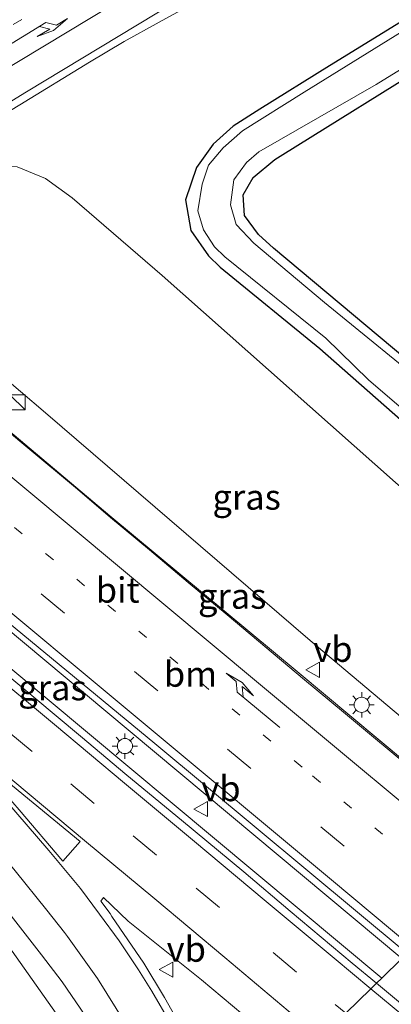
# Model space of a CAD drawing. Units: metres. Extents: x 189991 to 195168, y 549998 to 556253.
# Drawn here: x 190586 to 190623, y 554280 to 554378 of the extents above; entities that cross this region are included whole.
import ezdxf
from ezdxf.enums import TextEntityAlignment as Align

# ---------------------------------------------------------------- set-up
doc = ezdxf.new("R2010")
doc.units = ezdxf.units.M
doc.linetypes.add('VW-1-3_STREEP', pattern=[4, 1, -3])
doc.linetypes.add('VW-3-9_STREEP', pattern=[12, 3, -9])
doc.layers.get('0').update_dxf_attribs({"lineweight": 25})
for name, color, linetype, lineweight in [('B-ME-BV-GELEIDECONSTRUCTIE-GELEIDERAIL-L-B1', 213, 'BV-GELEIDERAIL', 18), ('B-ME-GW-KRUINLIJN-L-B1', 93, 'Continuous', 18), ('B-ME-GW-TEENLIJN-L-B1', 93, 'Continuous', 18), ('B-ME-IE-GRASLAND-GV-B6', 93, 'Continuous', 18), ('B-ME-IE-HULPGEOMETRIE-L-B1', 53, 'Continuous', 18), ('B-ME-IE-INRICHTINGSELEMENT-S-B1', 253, 'Continuous', 18), ('B-ME-IE-MEUBILAIR_WEGMEUBILAIR-LICHTMAST-S-B1', 8, 'Continuous', 18), ('B-ME-OG-WATER-GV-B6', 153, 'Continuous', 18), ('B-ME-VH-VERH_SOORT-BITUMEN-GV-B6', 8, 'IE-TERREINAFSCHEIDING-NATUURLIJK-HOUTWAL', 18), ('B-ME-VW-MARKERING-13STREEP-045-L-B1', 255, 'VW-1-3_STREEP', 18), ('B-ME-VW-MARKERING-39STREEP-015-L-B1', 255, 'VW-3-9_STREEP', 18), ('B-ME-VW-MARKERING-PIJLRE750-S-B1', 7, 'Continuous', 18), ('B-ME-VW-MARKERING-STREEP-015-L-B1', 7, 'Continuous', 18), ('B-ME-VW-MARKERING-VLAKMARK-GV-B6', 7, 'Continuous', 18), ('B-ME-VW-MEUBILAIR_WEGMEUBILAIR-VERKEERSBORD-S-B1', 8, 'Continuous', 18)]:
    doc.layers.add(name, color=color, linetype=linetype, lineweight=lineweight)
doc.layers.add('B-ME-GW-INSTEEKWATERGANG-L-B1', color=10, linetype='Continuous')
doc.styles.add('NLCS-ISO', font='NLCS-ISO.TTF')
doc.linetypes.add('BV-GELEIDERAIL', pattern='A,10,-3,[108,NLCS.SHX,S=1,R=0,X=0,Y=0],-3', length=16)
doc.linetypes.add('IE-TERREINAFSCHEIDING-NATUURLIJK-HOUTWAL', pattern='A,7,-1.5,[67,NLCS.SHX,S=0.75,R=45,X=0,Y=0],-1.5,7,-1.5,[70,NLCS.SHX,S=0.75,R=0,X=0,Y=0],-1.5', length=20)

# ---------------------------------------------------------------- blocks, each defined once
blk = doc.blocks.new('pijlr')
for p, q in [((0, 0, 0.1), (5.45, 0, 0.1)), ((5.45, -0.75, 0.1), (4.7, 0, 0.1)), ((6.2, -0.75, 0.1), (5.45, 0, 0.1)), ((4, -0.75, 0.1), (5.45, -0.75, 0.1)), ((5.7, -1.05, 0.1), (4, -0.75, 0.1)), ((7.5, -0.75, 0.1), (5.7, -1.05, 0.1)), ((7.5, -0.75, 0.1), (6.2, -0.75, 0.1))]:
    blk.add_line(p, q)
blk = doc.blocks.new('kast')
blk.add_line((-0.75, -0.75), (0.75, 0.75))
blk.add_lwpolyline([(-0.75, 0.75), (0.75, 0.75), (0.75, -0.75), (-0.75, -0.75)], close=True)
blk = doc.blocks.new('lantaarnpaal')
for p, q in [((0, 0.75), (0, 1.25)), ((-0.75, 0), (-1.25, 0)), ((-0.884, 0.884), (-0.53, 0.53)), ((0.53, 0.53), (0.884, 0.884)), ((0.75, 0), (1.25, 0)), ((-0.53, -0.53), (-0.884, -0.884)), ((0, -0.75), (0, -1.25)), ((0.53, -0.53), (0.884, -0.884))]:
    blk.add_line(p, q)
blk.add_circle((0, 0), 0.75)
blk = doc.blocks.new('verkeersbord')
for p, q in [((0, 0.75), (-0.75, -0.625)), ((0.75, -0.625), (0, 0.75)), ((-0.75, -0.625), (0.75, -0.625))]:
    blk.add_line(p, q)

msp = doc.modelspace()

# ---------------------------------------------------------------- linework, layer by layer
at = {"layer": 'B-ME-BV-GELEIDECONSTRUCTIE-GELEIDERAIL-L-B1'}
for points in [[(190462.553, 554283.559, -0.793), (190464.861, 554287.247, -0.569), (190467.242, 554290.566, -0.42), (190469.093, 554292.681, -0.371), (190471.174, 554294.86, -0.24), (190474.165, 554297.536, -0.145), (190477.288, 554300.111, -0.033), (190480.503, 554302.514, -0.043), (190485.897, 554306.43, -0.056), (190492.52, 554310.902, -0.057), (190505.969, 554319.561, -0.12), (190533.14, 554336.491, -0.081), (190571.701, 554360.252, -0.102), (190586.479, 554369.239, -0.042), (190593.372, 554373.442, -0.045), (190596.791, 554375.487, -0.108), (190600.25, 554377.409, -0.246), (190610.797, 554383.202, -0.765)], [(190570.748, 554349.308, 6.161), (190595.388, 554328.611, 6.016), (190613.887, 554313.215, 5.875), (190627.325, 554302.021, 5.708), (190635.391, 554295.668, 5.314)], [(190624.265, 554284.845, 6.049), (190594.985, 554309.293, 6.283), (190566.599, 554332.985, 6.448), (190557.098, 554340.789, 6.577)], [(190554.592, 554339.228, 6.584), (190560.902, 554334.13, 6.495), (190576.582, 554320.989, 6.419), (190622.259, 554282.893, 6.08)]]:
    msp.add_polyline3d(points, dxfattribs=at)
at = {"layer": 'B-ME-GW-INSTEEKWATERGANG-L-B1'}
for points in [[(190682.469, 554413.514, -1.564), (190662.225, 554400.772, -1.565), (190642.528, 554388.75, -1.491), (190617.095, 554373.064, -1.571), (190610.224, 554368.781, -1.497), (190607.58, 554367.104, -1.481), (190605.611, 554365.344, -1.6), (190603.951, 554363.029, -1.473), (190602.868, 554359.847, -1.48), (190603.402, 554356.787, -1.454), (190605.126, 554354.284, -1.459), (190606.301, 554353.175, -1.482), (190616.132, 554345.143, -1.384), (190628.236, 554334.497, -1.491), (190642.098, 554323.153, -1.439), (190653.14, 554312.935, -1.46)], [(190657.012, 554316.702, -1.521), (190644.125, 554328.057, -1.501), (190628.61, 554340.777, -1.584), (190611.547, 554355.053, -1.508), (190610.088, 554356.398, -1.445), (190608.701, 554358.271, -1.422), (190608.548, 554360.314, -1.488), (190609.566, 554362.056, -1.568), (190611.684, 554363.827, -1.595), (190612.497, 554364.33, -1.632), (190627.727, 554373.81, -1.571), (190646.198, 554385.223, -1.619), (190667.559, 554398.533, -1.55), (190685.126, 554409.22, -1.539)]]:
    msp.add_polyline3d(points, dxfattribs=at)
at = {"layer": 'B-ME-GW-KRUINLIJN-L-B1'}
for points in [[(190578.887, 554346.01, 5.369), (190581.686, 554343.991, 5.301), (190584.032, 554342.996, 5.269), (190589.013, 554338.79, 5.206), (190615.196, 554316.263, 5.055), (190637.386, 554297.609, 4.854)], [(190599.168, 554260.43, 4.461), (190596.471, 554266.953, 4.598), (190592.99, 554274.029, 4.669), (190590.058, 554279.4, 4.821), (190585.728, 554285.581, 4.935), (190580.713, 554291.466, 5.048), (190574.216, 554298.486, 5.15), (190565.737, 554306.488, 5.181), (190552.653, 554317.814, 5.301), (190545.203, 554323.807, 5.51)]]:
    msp.add_polyline3d(points, dxfattribs=at)
at = {"layer": 'B-ME-GW-TEENLIJN-L-B1'}
msp.add_polyline3d([(190649.636, 554309.526, -1.087), (190623.611, 554331.884, -1.038), (190600.539, 554352.362, -1.091), (190591.653, 554360.026, -0.977), (190589.013, 554361.951, -0.829), (190586.221, 554363.087, -0.832), (190582.982, 554363.305, -0.772), (190580.789, 554362.586, -0.698), (190577.932, 554361, -0.729), (190568.175, 554355.166, -0.756)], dxfattribs=at)
at = {"layer": 'B-ME-IE-GRASLAND-GV-B6'}
for points in [[(190466.82, 554291.607, -0.729), (190469.62, 554294.333, -0.719), (190472.621, 554297.099, -0.704), (190475.724, 554299.698, -0.709), (190478.896, 554302.181, -0.721), (190482.026, 554304.468, -0.731), (190485.284, 554306.823, -0.741), (190491.899, 554311.361, -0.765), (190505.302, 554320.007, -0.8), (190522.353, 554330.635, -0.811), (190546.223, 554345.352, -0.831), (190566.688, 554357.954, -0.828), (190587.151, 554370.495, -0.809), (190614.487, 554387.052, -0.801), (190631.632, 554397.255, -0.784), (190655.78, 554411.228, -0.771), (190659.299, 554413.13, -0.755), (190662.753, 554414.932, -0.761), (190672.854, 554420.028, -0.799)], [(190628.236, 554334.497, -1.491), (190616.132, 554345.143, -1.384), (190606.301, 554353.175, -1.482), (190605.126, 554354.284, -1.459), (190603.402, 554356.787, -1.454), (190602.868, 554359.847, -1.48), (190603.951, 554363.029, -1.473), (190605.611, 554365.344, -1.6), (190607.58, 554367.104, -1.481), (190610.224, 554368.781, -1.497), (190617.095, 554373.064, -1.571), (190642.528, 554388.75, -1.491)], [(190642.528, 554388.75, -1.491), (190617.095, 554373.064, -1.571), (190610.224, 554368.781, -1.497), (190607.58, 554367.104, -1.481), (190605.611, 554365.344, -1.6), (190603.951, 554363.029, -1.473), (190602.868, 554359.847, -1.48), (190603.402, 554356.787, -1.454), (190605.126, 554354.284, -1.459), (190606.301, 554353.175, -1.482), (190616.132, 554345.143, -1.384), (190628.236, 554334.497, -1.491)], [(190638.387, 554385.231, -2.26), (190614.589, 554370.471, -2.212), (190608.503, 554366.645, -2.14), (190606.573, 554364.987, -2.195), (190605.122, 554363.245, -2.137), (190604.516, 554361.369, -2.123), (190604.075, 554358.734, -2.112), (190604.643, 554356.853, -2.135), (190605.728, 554355.201, -2.166), (190606.766, 554354.214, -2.19), (190616.729, 554346.152, -2.203), (190620.943, 554342.035, -2.178), (190627.259, 554336.632, -2.233)], [(190627.855, 554340.515, -2.258), (190616.62, 554349.677, -2.227), (190609.62, 554355.566, -2.188), (190607.865, 554357.406, -2.123), (190607.317, 554359.326, -2.134), (190607.636, 554361.823, -2.227), (190608.888, 554363.519, -2.315), (190610.122, 554364.592, -2.382), (190621.724, 554371.232, -2.335), (190643.279, 554384.545, -2.319)], [(190628.61, 554340.777, -1.584), (190611.547, 554355.053, -1.508), (190610.088, 554356.398, -1.445), (190608.701, 554358.271, -1.422), (190608.548, 554360.314, -1.488), (190609.566, 554362.056, -1.568), (190611.684, 554363.827, -1.595), (190612.497, 554364.33, -1.632), (190627.727, 554373.81, -1.571)], [(190627.727, 554373.81, -1.571), (190612.497, 554364.33, -1.632), (190611.684, 554363.827, -1.595), (190609.566, 554362.056, -1.568), (190608.548, 554360.314, -1.488), (190608.701, 554358.271, -1.422), (190610.088, 554356.398, -1.445), (190611.547, 554355.053, -1.508), (190628.61, 554340.777, -1.584)], [(190623.611, 554331.884, -1.038), (190600.539, 554352.362, -1.091), (190591.653, 554360.026, -0.977), (190589.013, 554361.951, -0.829), (190586.221, 554363.087, -0.832), (190582.982, 554363.305, -0.772), (190580.789, 554362.586, -0.698), (190577.932, 554361, -0.729), (190568.175, 554355.166, -0.756), (190533.87, 554334.654, -0.85), (190527.697, 554330.505, -0.734), (190526.084, 554328.883, -0.842), (190524.612, 554326.576, -0.772), (190523.558, 554324.128, -0.789), (190523.506, 554321.272, -0.853), (190524.746, 554318.557, -0.933), (190526.013, 554316.374, -0.962), (190529.211, 554312.896, -0.991), (190548.102, 554296.163, -1.105), (190557.617, 554287.311, -1.129), (190565.862, 554279.029, -1.214)], [(190578.887, 554346.01, 5.369), (190575.747, 554348.824, 5.443), (190568.175, 554355.166, -0.756), (190577.932, 554361, -0.729), (190580.789, 554362.586, -0.698), (190582.982, 554363.305, -0.772), (190586.221, 554363.087, -0.832), (190589.013, 554361.951, -0.829), (190591.653, 554360.026, -0.977), (190600.539, 554352.362, -1.091), (190623.611, 554331.884, -1.038), (190649.636, 554309.526, -1.087), (190637.386, 554297.609, 4.854), (190615.196, 554316.263, 5.055), (190589.013, 554338.79, 5.206), (190584.032, 554342.996, 5.269), (190581.686, 554343.991, 5.301), (190578.887, 554346.01, 5.369)], [(190578.887, 554346.01, 5.369), (190581.686, 554343.991, 5.301), (190584.032, 554342.996, 5.269), (190589.013, 554338.79, 5.206), (190615.196, 554316.263, 5.055), (190637.386, 554297.609, 4.854), (190635.391, 554295.668, 5.314), (190635.036, 554295.323, 4.863), (190629.98, 554299.575, 4.897), (190626.152, 554302.792, 4.922), (190618.472, 554309.196, 4.999), (190614.637, 554312.404, 5.033), (190606.965, 554318.818, 5.11), (190603.118, 554322.012, 5.125), (190599.288, 554325.227, 5.157), (190595.445, 554328.425, 5.168), (190591.987, 554331.385, 5.193), (190587.268, 554335.317, 5.204), (190579.58, 554341.714, 5.259), (190577.8827, 554343.2556, 5.256), (190578.2712, 554343.7389, 5.3571), (190577.567, 554344.364, 5.393), (190578.887, 554346.01, 5.369)], [(190554.652, 554339.264, 5.752), (190557.171, 554340.834, 5.648), (190561.735, 554337.404, 5.627), (190569.596, 554331.22, 5.606), (190577.252, 554324.786, 5.551), (190582.396, 554320.472, 5.534), (190599.822, 554306.094, 5.477), (190624.7615, 554285.328, 5.2566)], [(190624.265, 554284.845, 6.049), (190622.259, 554282.893, 6.08), (190621.746, 554282.394, 5.304), (190619.34, 554284.393, 5.323), (190613.203, 554289.525, 5.38), (190608.639, 554293.42, 5.405), (190602.47, 554298.514, 5.458), (190597.064, 554302.961, 5.499), (190592.482, 554306.835, 5.537), (190587.866, 554310.667, 5.576), (190583.253, 554314.505, 5.606), (190578.631, 554318.332, 5.617), (190573.258, 554322.819, 5.651), (190568.669, 554326.684, 5.667), (190561.769, 554332.479, 5.697), (190557.439, 554336.489, 5.73), (190556.697, 554337.161, 5.746), (190555.36, 554338.677, 5.752), (190554.652, 554339.264, 5.752)], [(190565.862, 554279.029, -1.214), (190557.617, 554287.311, -1.129), (190548.102, 554296.163, -1.105), (190529.211, 554312.896, -0.991), (190526.013, 554316.374, -0.962), (190524.746, 554318.557, -0.933), (190523.506, 554321.272, -0.853), (190523.558, 554324.128, -0.789), (190524.612, 554326.576, -0.772), (190526.084, 554328.883, -0.842), (190527.697, 554330.505, -0.734), (190533.87, 554334.654, -0.85), (190537.319, 554331.784, 2.069), (190541.419, 554328.371, 5.54), (190541.01, 554327.832, 5.475), (190541.132, 554327.185, 5.511), (190545.203, 554323.807, 5.51), (190552.653, 554317.814, 5.301), (190565.737, 554306.488, 5.181), (190574.216, 554298.486, 5.15), (190580.713, 554291.466, 5.048), (190585.728, 554285.581, 4.935), (190590.058, 554279.4, 4.821)], [(190590.058, 554279.4, 4.821), (190585.728, 554285.581, 4.935), (190580.713, 554291.466, 5.048), (190574.216, 554298.486, 5.15), (190565.737, 554306.488, 5.181), (190552.653, 554317.814, 5.301), (190545.203, 554323.807, 5.51), (190547.176, 554325.936, 5.47)], [(190547.176, 554325.936, 5.47), (190552.218, 554321.736, 5.366), (190557.544, 554317.182, 5.333), (190562.073, 554313.246, 5.313), (190567.319, 554308.597, 5.288), (190567.531, 554308.394, 5.287), (190567.723, 554308.211, 5.283), (190571.662, 554304.442, 5.256), (190576.61, 554299.491, 5.224), (190581.287, 554294.266, 5.15), (190585.163, 554289.67, 5.078), (190588.623, 554285.217, 4.995), (190590.661, 554282.537, 4.941), (190592.942, 554279.211, 4.875)], [(190613.916, 554274.777, 5.048), (190611.909, 554272.824, 4.978), (190609.705, 554270.68, 4.87), (190607.21, 554268.253, 4.934), (190607.078, 554268.59, 4.939), (190606.275, 554270.422, 4.989), (190605.489, 554272.262, 5.015), (190603.724, 554275.79, 5.037), (190600.794, 554280.994, 5.098), (190598.731, 554284.398, 5.149), (190595.587, 554288.985, 5.199), (190595.4, 554289.288, 5.205), (190594.486, 554290.522, 5.235), (190594.743, 554290.883, 5.277), (190597.193, 554288.539, 5.197), (190604.432, 554282.72, 5.154), (190610.577, 554277.597, 5.078), (190613.916, 554274.777, 5.048)], [(190728.429, 554193.487, 4.455), (190720.759, 554199.904, 4.524), (190713.065, 554206.292, 4.564), (190706.159, 554212.063, 4.613), (190699.239, 554217.818, 4.67), (190693.097, 554222.944, 4.706), (190685.42, 554229.352, 4.789), (190679.281, 554234.48, 4.831), (190673.867, 554238.919, 4.872), (190669.232, 554242.729, 4.91), (190663.118, 554247.89, 4.956), (190656.974, 554253.012, 5.009), (190650.078, 554258.796, 5.058), (190643.934, 554263.919, 5.11), (190637.756, 554269.001, 5.167), (190631.622, 554274.137, 5.206), (190625.494, 554279.28, 5.275), (190621.746, 554282.394, 5.304), (190622.259, 554282.893, 6.08), (190624.265, 554284.845, 6.049), (190624.7615, 554285.328, 5.2566)]]:
    msp.add_polyline3d(points, dxfattribs=at)
at = {"layer": 'B-ME-IE-HULPGEOMETRIE-L-B1'}
msp.add_polyline3d([(190723.401, 554381.286, -1.061), (190718.736, 554376.748, 1.062), (190690.671, 554349.446, 1.03), (190685.86, 554344.766, -1.248), (190657.012, 554316.702, -1.521), (190656.294, 554316.003, -2.253), (190653.914, 554313.688, -2.114), (190653.14, 554312.935, -1.46), (190649.636, 554309.526, -1.087), (190637.386, 554297.609, 4.854), (190635.391, 554295.668, 5.314), (190635.036, 554295.323, 4.863), (190624.7615, 554285.328, 5.2566), (190624.265, 554284.845, 6.049), (190622.259, 554282.893, 6.08), (190621.746, 554282.394, 5.304), (190621.189, 554281.852, 5.298), (190618.708, 554279.438, 5.202)], dxfattribs=at)
at = {"layer": 'B-ME-OG-WATER-GV-B6'}
for points in [[(190627.259, 554336.632, -2.233), (190620.943, 554342.035, -2.178), (190616.729, 554346.152, -2.203), (190606.766, 554354.214, -2.19), (190605.728, 554355.201, -2.166), (190604.643, 554356.853, -2.135), (190604.075, 554358.734, -2.112), (190604.516, 554361.369, -2.123), (190605.122, 554363.245, -2.137), (190606.573, 554364.987, -2.195), (190608.503, 554366.645, -2.14), (190614.589, 554370.471, -2.212), (190638.387, 554385.231, -2.26)], [(190643.279, 554384.545, -2.319), (190621.724, 554371.232, -2.335), (190610.122, 554364.592, -2.382), (190608.888, 554363.519, -2.315), (190607.636, 554361.823, -2.227), (190607.317, 554359.326, -2.134), (190607.865, 554357.406, -2.123), (190609.62, 554355.566, -2.188), (190616.62, 554349.677, -2.227), (190627.855, 554340.515, -2.258)]]:
    msp.add_polyline3d(points, dxfattribs=at)
at = {"layer": 'B-ME-VH-VERH_SOORT-BITUMEN-GV-B6'}
for points in [[(190664.764, 554432.78, -0.4), (190660.394, 554426.053, -0.493), (190665.489, 554424.707, -0.576), (190665.908, 554424.052, -0.596), (190667.1, 554420.663, -0.687), (190672.854, 554420.028, -0.799), (190662.753, 554414.932, -0.761), (190659.299, 554413.13, -0.755), (190655.78, 554411.228, -0.771), (190631.632, 554397.255, -0.784), (190614.487, 554387.052, -0.801), (190587.151, 554370.495, -0.809), (190566.688, 554357.954, -0.828), (190546.223, 554345.352, -0.831), (190522.353, 554330.635, -0.811), (190505.302, 554320.007, -0.8), (190491.899, 554311.361, -0.765), (190485.284, 554306.823, -0.741), (190482.026, 554304.468, -0.731), (190478.896, 554302.181, -0.721), (190475.724, 554299.698, -0.709), (190472.621, 554297.099, -0.704), (190469.62, 554294.333, -0.719), (190466.82, 554291.607, -0.729)], [(190624.7615, 554285.328, 5.2566), (190599.822, 554306.094, 5.477), (190582.396, 554320.472, 5.534), (190577.252, 554324.786, 5.551), (190569.596, 554331.22, 5.606), (190561.735, 554337.404, 5.627), (190557.171, 554340.834, 5.648), (190570.4709, 554349.1343, 5.3546), (190577.7126, 554343.044, 5.3283), (190577.8827, 554343.2556, 5.256), (190579.58, 554341.714, 5.259), (190587.268, 554335.317, 5.204), (190591.987, 554331.385, 5.193), (190595.445, 554328.425, 5.168), (190599.288, 554325.227, 5.157), (190603.118, 554322.012, 5.125), (190606.965, 554318.818, 5.11), (190614.637, 554312.404, 5.033), (190618.472, 554309.196, 4.999), (190626.152, 554302.792, 4.922), (190629.98, 554299.575, 4.897), (190635.036, 554295.323, 4.863), (190624.7615, 554285.328, 5.2566)], [(190592.942, 554279.211, 4.875), (190590.661, 554282.537, 4.941), (190588.623, 554285.217, 4.995), (190585.163, 554289.67, 5.078), (190581.287, 554294.266, 5.15), (190576.61, 554299.491, 5.224), (190571.662, 554304.442, 5.256), (190567.723, 554308.211, 5.283), (190567.531, 554308.394, 5.287), (190567.319, 554308.597, 5.288), (190562.073, 554313.246, 5.313), (190557.544, 554317.182, 5.333), (190552.218, 554321.736, 5.366), (190547.176, 554325.936, 5.47)], [(190583.253, 554314.505, 5.606), (190587.866, 554310.667, 5.576), (190592.482, 554306.835, 5.537), (190597.064, 554302.961, 5.499), (190602.47, 554298.514, 5.458), (190608.639, 554293.42, 5.405), (190613.203, 554289.525, 5.38), (190619.34, 554284.393, 5.323), (190621.746, 554282.394, 5.304), (190621.189, 554281.852, 5.298), (190618.708, 554279.438, 5.202)], [(190610.577, 554277.597, 5.078), (190604.432, 554282.72, 5.154), (190597.193, 554288.539, 5.197), (190594.743, 554290.883, 5.277), (190594.486, 554290.522, 5.235), (190595.4, 554289.288, 5.205), (190595.587, 554288.985, 5.199), (190598.731, 554284.398, 5.149), (190600.794, 554280.994, 5.098), (190603.724, 554275.79, 5.037)], [(190613.916, 554274.777, 5.048), (190616.223, 554277.021, 5.12), (190618.708, 554279.438, 5.202), (190621.189, 554281.852, 5.298), (190621.746, 554282.394, 5.304), (190625.494, 554279.28, 5.275), (190631.622, 554274.137, 5.206), (190637.756, 554269.001, 5.167), (190643.934, 554263.919, 5.11), (190650.078, 554258.796, 5.058), (190656.974, 554253.012, 5.009), (190663.118, 554247.89, 4.956), (190669.232, 554242.729, 4.91), (190673.867, 554238.919, 4.872), (190679.281, 554234.48, 4.831), (190685.42, 554229.352, 4.789), (190693.097, 554222.944, 4.706), (190699.239, 554217.818, 4.67), (190706.159, 554212.063, 4.613), (190713.065, 554206.292, 4.564), (190720.759, 554199.904, 4.524), (190728.429, 554193.487, 4.455)]]:
    msp.add_polyline3d(points, dxfattribs=at)
at = {"layer": 'B-ME-VW-MARKERING-13STREEP-045-L-B1'}
for points in [[(190646.337, 554413.309, -0.594), (190638.71, 554408.821, -0.606), (190632.098, 554404.903, -0.601), (190627.082, 554401.927, -0.62), (190617.521, 554396.235, -0.633), (190596.477, 554383.588, -0.625), (190590.108, 554379.739, -0.637), (190583.243, 554375.586, -0.627), (190569.033, 554366.95, -0.653), (190565.907, 554365.031, -0.655), (190565.357, 554364.694, -0.668), (190552.915, 554357.057, -0.638), (190541.838, 554350.263, -0.649), (190524.679, 554339.606, -0.658), (190508.246, 554329.405, -0.629), (190501.1, 554324.934, -0.617), (190492.7, 554319.643, -0.593)], [(190564.4407, 554345.3709, 5.4899), (190615.431, 554302.895, 5.174), (190630.1824, 554290.6014, 5.0449)]]:
    msp.add_polyline3d(points, dxfattribs=at)
at = {"layer": 'B-ME-VW-MARKERING-39STREEP-015-L-B1'}
for points in [[(190627.7674, 554288.2521, 5.142), (190582.556, 554325.929, 5.441), (190561.4482, 554343.5033, 5.5759)], [(190550.144, 554336.552, 5.637), (190550.354, 554336.377, 5.637), (190557.766, 554330.205, 5.616), (190563.919, 554325.092, 5.584), (190570.112, 554319.947, 5.551), (190577.736, 554313.61, 5.51), (190585.397, 554307.23, 5.464), (190591.536, 554302.099, 5.42), (190597.695, 554296.97, 5.379), (190603.905, 554291.798, 5.323), (190611.52, 554285.43, 5.267), (190617.665, 554280.307, 5.211), (190618.708, 554279.438, 5.202)]]:
    msp.add_polyline3d(points, dxfattribs=at)
at = {"layer": 'B-ME-VW-MARKERING-STREEP-015-L-B1'}
for points in [[(190466.521, 554295.832, -0.604), (190468.851, 554298.034, -0.597), (190469.821, 554298.912, -0.595), (190472.728, 554301.383, -0.609), (190476.521, 554304.332, -0.617), (190482.586, 554308.674, -0.631), (190488.551, 554312.747, -0.659), (190498.062, 554319.037, -0.681), (190512.924, 554328.369, -0.705), (190529.664, 554338.773, -0.727), (190539.062, 554344.592, -0.727), (190554.137, 554353.875, -0.716), (190560.227, 554357.621, -0.729), (190567.525, 554362.073, -0.743), (190579.763, 554369.538, -0.72), (190597.871, 554380.502, -0.717), (190609.275, 554387.36, -0.717), (190617.447, 554392.251, -0.727), (190625.239, 554396.909, -0.706), (190640.308, 554405.875, -0.683), (190651.512, 554412.363, -0.676), (190661.247, 554417.684, -0.674), (190667.1, 554420.663, -0.687)], [(190632.7925, 554293.1405, 5.0612), (190610.0831, 554312.067, 5.2534), (190573.2005, 554342.7937, 5.4712), (190567.6772, 554347.3908, 5.4807)], [(190558.4527, 554341.6339, 5.7366), (190580.425, 554323.34, 5.6562), (190617.2997, 554292.6113, 5.3945), (190625.351, 554285.9015, 5.326)], [(190553.268, 554338.431, 5.72), (190555.342, 554336.698, 5.716), (190562.275, 554330.943, 5.684), (190569.147, 554325.211, 5.654), (190576.075, 554319.449, 5.619), (190582.981, 554313.717, 5.591), (190589.91, 554307.966, 5.538), (190596.822, 554302.179, 5.49), (190603.736, 554296.424, 5.432), (190610.654, 554290.651, 5.381), (190617.545, 554284.878, 5.33), (190621.189, 554281.852, 5.298)], [(190543.623, 554332.628, 5.466), (190548.672, 554328.427, 5.457), (190554.906, 554323.22, 5.434), (190561.25, 554317.931, 5.405), (190567.302, 554312.699, 5.375), (190569.625, 554310.691, 5.357), (190569.774, 554310.562, 5.359), (190571.385, 554309.169, 5.352), (190575.5, 554305.172, 5.316), (190576.744, 554303.933, 5.302), (190580.242, 554300.205, 5.255), (190583.211, 554296.838, 5.231), (190586.033, 554293.496, 5.186), (190589.16, 554289.629, 5.13), (190590.908, 554287.406, 5.092), (190591.188, 554287.013, 5.084), (190594.153, 554282.859, 5.013), (190596.939, 554278.434, 4.948), (190599.053, 554274.619, 4.886), (190600.188, 554272.403, 4.846), (190601.558, 554269.486, 4.796), (190602.63, 554267.008, 4.753), (190603.547, 554264.69, 4.707)], [(190571.355, 554313.955, 5.448), (190575.721, 554310.132, 5.424), (190578.88, 554307.116, 5.394), (190581.245, 554304.71, 5.367), (190585.076, 554300.484, 5.323), (190589.363, 554295.518, 5.276), (190592.473, 554291.753, 5.227), (190594.346, 554289.224, 5.166), (190596.288, 554286.601, 5.163), (190598.212, 554283.719, 5.132), (190599.533, 554281.622, 5.099), (190601.413, 554278.377, 5.054), (190603.653, 554274.063, 5.004), (190605.482, 554270.125, 4.955), (190606.517, 554267.579, 4.91)], [(190571.571, 554314.286, 5.457), (190579.042, 554308.061, 5.417), (190585.991, 554302.26, 5.37), (190592.89, 554296.501, 5.332), (190599.813, 554290.742, 5.263), (190606.742, 554284.935, 5.209), (190613.654, 554279.155, 5.144), (190616.223, 554277.021, 5.12)], [(190621.189, 554281.852, 5.298), (190624.445, 554279.148, 5.269), (190631.367, 554273.38, 5.203), (190638.28, 554267.633, 5.146), (190645.206, 554261.87, 5.085), (190652.118, 554256.114, 5.028), (190659.042, 554250.333, 4.973), (190665.963, 554244.58, 4.923), (190672.886, 554238.798, 4.868), (190679.792, 554233.053, 4.816), (190686.692, 554227.297, 4.758), (190693.588, 554221.54, 4.697), (190700.544, 554215.79, 4.644), (190707.426, 554210.063, 4.59), (190714.351, 554204.282, 4.549), (190721.261, 554198.518, 4.506), (190728.153, 554192.778, 4.45)]]:
    msp.add_polyline3d(points, dxfattribs=at)
at = {"layer": 'B-ME-VW-MARKERING-VLAKMARK-GV-B6'}
msp.add_polyline3d([(190580.875, 554306.068, 5.391), (190585.205, 554302.364, 5.36), (190592.447, 554296.396, 5.323), (190590.738, 554294.456, 5.27), (190586.428, 554299.542, 5.318), (190583.871, 554302.423, 5.345), (190581.758, 554304.695, 5.368), (190580.626, 554305.83, 5.382), (190580.618, 554305.973, 5.386), (190580.875, 554306.068, 5.391)], dxfattribs=at)

# ---------------------------------------------------------------- block references
at = {"layer": 'B-ME-IE-INRICHTINGSELEMENT-S-B1', "rotation": 90}
msp.add_blockref('kast', (190586.246, 554339.814, 5.348), dxfattribs=at)
at = {"layer": 'B-ME-IE-MEUBILAIR_WEGMEUBILAIR-LICHTMAST-S-B1', "rotation": 90}
for p in [(190620.279, 554309.912, 5.216), (190596.874, 554305.845, 5.576)]:
    msp.add_blockref('lantaarnpaal', p, dxfattribs=at)
at = {"layer": 'B-ME-VW-MARKERING-PIJLRE750-S-B1'}
for p, rotation in [((190584.394, 554374.545, -0.668), 31), ((190612.1785, 554307.683, 5.17), 140.3999999999999)]:
    msp.add_blockref('pijlr', p, dxfattribs=dict(at, rotation=rotation))
at = {"layer": 'B-ME-VW-MEUBILAIR_WEGMEUBILAIR-VERKEERSBORD-S-B1', "rotation": 90}
for p in [(190615.4961, 554313.3839, 5.0149), (190604.4237, 554299.614, 5.443), (190600.999, 554283.742, 5.128)]:
    msp.add_blockref('verkeersbord', p, dxfattribs=at)

# ---------------------------------------------------------------- texts
at = {"layer": 'B-ME-IE-GRASLAND-GV-B6', "ltscale": 0.2, "style": 'NLCS-ISO'}
for p in [(190608.9055, 554330.457), (190607.4765, 554320.6665), (190589.7067, 554311.614)]:
    msp.add_text('gras', height=2.5, dxfattribs=at).set_placement(p, align=Align.MIDDLE_CENTER)
at = {"layer": 'B-ME-VH-VERH_SOORT-BITUMEN-GV-B6', "ltscale": 0.2, "style": 'NLCS-ISO'}
msp.add_text('bit', height=2.5, dxfattribs=at).set_placement((190596.1517, 554321.2647), align=Align.MIDDLE_CENTER)
at = {"layer": 'B-ME-VW-MARKERING-13STREEP-045-L-B1', "ltscale": 0.2, "style": 'NLCS-ISO'}
msp.add_text('bm', height=2.5, dxfattribs=at).set_placement((190603.3514, 554312.9558), align=Align.MIDDLE_CENTER)
at = {"layer": 'B-ME-VW-MEUBILAIR_WEGMEUBILAIR-VERKEERSBORD-S-B1', "ltscale": 0.2, "style": 'NLCS-ISO'}
for p in [(190615.4961, 554313.3839, 5.0149), (190604.4237, 554299.614, 5.443), (190600.999, 554283.742, 5.128)]:
    msp.add_text('vb', height=2.5, dxfattribs=at).set_placement(p, align=Align.BOTTOM_LEFT)

doc.saveas('drawing.dxf')
